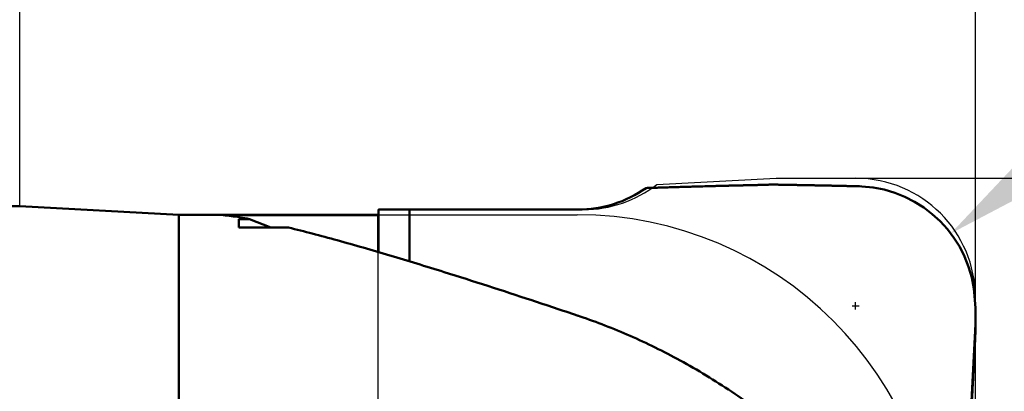
# Model space of a CAD drawing. Units: millimetres. Extents: x -135 to 189, y -62 to 89.
# Drawn here: x 132 to 156, y 5 to 14 of the extents above; entities that cross this region are included whole.
import ezdxf

# ---------------------------------------------------------------- set-up
doc = ezdxf.new("R2010")
doc.units = ezdxf.units.MM
for name, color, linetype, lineweight in [('1', 4, 'Continuous', 50), ('2', 7, 'Continuous', 25), ('cut', 1, 'Continuous', 25), ('nocut', 7, 'Continuous', 25), ('sk2', 7, 'Continuous', 25)]:
    doc.layers.add(name, color=color, linetype=linetype, lineweight=lineweight)
doc.styles.add('simplex', font='txt.shx', dxfattribs={"height": 3.5})
doc.dimstyles.new('\\M+18352\\M+18373\\M+1815B - ISO-25', dxfattribs={"dimscale": 0, "dimtxt": 3.5, "dimasz": 3.5, "dimexe": 1.5, "dimexo": 0, "dimgap": 2.3, "dimtad": 1, "dimdsep": 46, "dimtxsty": 'simplex', "dimcen": 0.09, "dimclrd": 256, "dimclre": 256, "dimclrt": 256, "dimadec": 0, "dimazin": 0, "dimtfac": 1, "dimtofl": 0, "dimtmove": 0, "dimatfit": 3, "dimfxl": 1, "dimtolj": 1, "dimlwd": -1, "dimlwe": -1, "dimarcsym": 0})

# ---------------------------------------------------------------- blocks, each defined once
blk = doc.blocks.new('*D9')
at = {"layer": '2'}
for p, q in [((131.575, 9.3), (131.575, 30.641)), ((155.575, 7.027), (155.575, 30.641)), ((131.575, 29.141), (95.475, 29.141)), ((152.075, 29.141), (135.075, 29.141))]:
    blk.add_line(p, q, dxfattribs=at)
for points in [[(135.075, 29.725), (135.075, 28.558), (131.575, 29.141)], [(152.075, 29.725), (152.075, 28.558), (155.575, 29.141)]]:
    blk.add_solid(points, dxfattribs=at)
at = {"layer": 'Defpoints', "color": 0}
for p in [(131.575, 29.141), (131.575, 9.3), (155.575, 7.027)]:
    blk.add_point(p, dxfattribs=at)
at = {"layer": '2', "insert": (111.775, 33.191), "char_height": 3.5, "attachment_point": 5, "style": 'simplex'}
blk.add_mtext('\\A1;24 [.945"]', dxfattribs=at)
blk = doc.blocks.new('*D11')
at = {"layer": '2'}
for p, q in [((152.575, 10), (177.075, 10)), ((175.575, 6.5), (175.575, -10)), ((175.575, -10), (175.575, -52.517))]:
    blk.add_line(p, q, dxfattribs=at)
blk.add_solid([(174.992, 6.5), (176.158, 6.5), (175.575, 10)], dxfattribs=at)
at = {"layer": 'Defpoints', "color": 0}
for p in [(152.575, 10), (145.575, -10), (175.575, -10)]:
    blk.add_point(p, dxfattribs=at)
at = {"layer": '2', "insert": (171.525, -33.008), "char_height": 3.5, "attachment_point": 5, "rotation": 90, "style": 'simplex'}
blk.add_mtext('\\A1;%%c20 [%%c.787"]', dxfattribs=at)
blk = doc.blocks.new('_None')
blk = doc.blocks.new('*D12')
at = {"layer": '2'}
for p, q in [((189.28, 34.684), (157.745, 10.733)), ((152.478, 6.801), (152.658, 6.801)), ((152.568, 6.711), (152.568, 6.891))]:
    blk.add_line(p, q, dxfattribs=at)
blk.add_solid([(157.392, 11.197), (158.097, 10.268), (154.957, 8.616)], dxfattribs=at)
at = {"layer": 'Defpoints', "color": 0}
for p in [(154.957, 8.616), (152.568, 6.801)]:
    blk.add_point(p, dxfattribs=at)
at = {"layer": '2', "insert": (172.456, 26.992), "char_height": 3.5, "attachment_point": 5, "rotation": 37.2171, "style": 'simplex'}
blk.add_mtext('\\A1;R3 [R.1181"]', dxfattribs=at)
blk = doc.blocks.new('*D22')
at = {"layer": 'Defpoints', "color": 0}
for p in [(155.575, 57.77), (-98.425, 8.325), (155.575, 0.11)]:
    blk.add_point(p, dxfattribs=at)
at = {"layer": 'sk2'}
for p, q in [((-98.425, 8.325), (-98.425, 59.27)), ((155.575, 0.11), (155.575, 59.27)), ((-94.925, 57.77), (152.075, 57.77))]:
    blk.add_line(p, q, dxfattribs=at)
for points in [[(-94.925, 58.353), (-94.925, 57.187), (-98.425, 57.77)], [(152.075, 58.353), (152.075, 57.187), (155.575, 57.77)]]:
    blk.add_solid(points, dxfattribs=at)
at = {"layer": 'sk2', "insert": (28.575, 61.82), "char_height": 3.5, "attachment_point": 5, "line_spacing_factor": 0.892857, "style": 'simplex'}
blk.add_mtext('\\A1;254 [10.000"]', dxfattribs=at)
blk = doc.blocks.new('*D24')
at = {"layer": '2'}
for p, q in [((0, 9.373), (0, 44.692)), ((155.575, 0.11), (155.575, 44.692)), ((152.075, 43.192), (3.5, 43.192))]:
    blk.add_line(p, q, dxfattribs=at)
for points in [[(3.5, 43.775), (3.5, 42.609), (0, 43.192)], [(152.075, 43.775), (152.075, 42.609), (155.575, 43.192)]]:
    blk.add_solid(points, dxfattribs=at)
at = {"layer": 'Defpoints', "color": 0}
for p in [(0, 43.192), (0, 9.373), (155.575, 0.11)]:
    blk.add_point(p, dxfattribs=at)
at = {"layer": '2', "insert": (77.788, 47.242), "char_height": 3.5, "attachment_point": 5, "style": 'simplex'}
blk.add_mtext('\\A1;155.575 [6.125"]', dxfattribs=at)

msp = doc.modelspace()

# ---------------------------------------------------------------- linework, layer by layer
at = {"layer": '1'}
for p, q in [((152.48000297, 9.80437087), (152.66657147, 9.80015587)), ((152.66657147, 9.80015587), (152.72235501, 9.79728622)), ((131.575006, 9.300031), (0.22497, 9.300031)), ((131.575006, 9.300031), (135.575011, 9.084945)), ((140.58500447, 8.14863206), (140.58500447, 9.21499987)), ((145.58500447, 9.21499987), (140.58500447, 9.21499987)), ((141.36272847, 7.91595225), (141.36272847, 9.21499987)), ((135.574991, -9.08493), (135.574991, 9.084961)), ((135.575006, 9.084961), (140.575006, 9.084961)), ((136.680857, 9.074738), (140.575006, 9.074738)), ((137.075006, 8.977509), (137.075006, 8.76413)), ((137.075006, 8.977509), (137.349451, 8.977509)), ((137.884033, 8.764123), (137.349456, 8.977515)), ((140.575006, 9.084961), (140.575006, 9.074738)), ((140.575006, 9.074738), (140.575006, 8.84174312)), ((137.075006, 8.76413), (138.325769, 8.76413)), ((140.575006, 8.841736), (140.575006, 8.268646)), ((140.575006, 8.150757), (140.575006, 8.268646)), ((155.57509897, 6.74103437), (155.56441036, 6.95261127)), ((155.57501747, 6.62067437), (155.57509897, 6.74103437))]:
    msp.add_line(p, q, dxfattribs=at)
for centre, start, end in [((145.58500447, 12.21499987), 270, 304.974448), ((152.56823127, 6.80124786), 2.89205611, 87.055157121)]:
    msp.add_arc(centre, 3, start, end, dxfattribs=at)
for points, knots in [([(148.40015625, 9.78948333), (148.34816419, 9.78799747), (148.24411721, 9.78500127), (148.08795581, 9.78044054), (147.93161328, 9.77581565), (147.77509737, 9.77113227), (147.61841608, 9.76639491), (147.46157763, 9.7616093), (147.35696753, 9.7583918), (147.30463769, 9.75677661)], [0, 0, 0, 0, 0.1560398602, 0.312270321, 0.4686839625, 0.6252726031, 0.7820282131, 0.9389426321, 1.0960069182, 1.0960069182, 1.0960069182, 1.0960069182]), ([(149.69013966, 9.82275442), (149.68468008, 9.82262384), (149.67324287, 9.82234997), (149.65522647, 9.82191752), (149.63541011, 9.8214404), (149.61360854, 9.82091466), (149.58972278, 9.82033693), (149.56370761, 9.81970532), (149.53532092, 9.81901326), (149.50402485, 9.81824691), (149.46959303, 9.8173998), (149.43279324, 9.81648997), (149.39510177, 9.81555351), (149.35773043, 9.81462074), (149.32062548, 9.81369056), (149.28249166, 9.81273045), (149.24161227, 9.81169658), (149.19683387, 9.81055858), (149.1477576, 9.80930482), (149.09408958, 9.80792598), (149.03519668, 9.80640465), (148.97028161, 9.80471721), (148.89854486, 9.80284027), (148.81899934, 9.80074462), (148.73039519, 9.79839336), (148.63130437, 9.79574378), (148.52005679, 9.79274554), (148.44168144, 9.790616), (148.40015625, 9.78948333)], [0, 0, 0, 0, 0.0163834384, 0.0343214691, 0.0540647509, 0.0758497604, 0.0997452059, 0.1257429707, 0.1539182836, 0.1849305755, 0.219659319, 0.2572449945, 0.2953636927, 0.3327686103, 0.3693939272, 0.4067135331, 0.4472063086, 0.4920713339, 0.5410920801, 0.5944831568, 0.6531285276, 0.7178297332, 0.7892941409, 0.8684124241, 0.9565490946, 1.0552001795, 1.1657911212, 1.2904130138, 1.2904130138, 1.2904130138, 1.2904130138]), ([(150.19721282, 9.83438923), (150.1958944, 9.83435867), (150.19026326, 9.83422786), (150.18066739, 9.83400313), (150.1688983, 9.83372545), (150.15827437, 9.83347415), (150.14858597, 9.83324523), (150.13935033, 9.8330278), (150.13020788, 9.83281387), (150.12102272, 9.83260065), (150.11183648, 9.83238888), (150.10268731, 9.83217924), (150.09340986, 9.8319678), (150.0836214, 9.83174577), (150.07281087, 9.83150166), (150.06062302, 9.8312276), (150.04696886, 9.83092173), (150.03194644, 9.83058623), (150.01555558, 9.83022089), (149.99765146, 9.82982213), (149.9783395, 9.82939164), (149.95819694, 9.82894134), (149.93800868, 9.82848764), (149.91807493, 9.8280367), (149.89757867, 9.82757034), (149.87574514, 9.82707076), (149.85273374, 9.82654136), (149.82988233, 9.82601316), (149.80818993, 9.8255099), (149.78771542, 9.82503363), (149.76794371, 9.82457284), (149.74844253, 9.82411786), (149.72899265, 9.82366361), (149.70955577, 9.82320959), (149.69660291, 9.82290575), (149.69013966, 9.82275442)], [0.5966825324, 0.5966825324, 0.5966825324, 0.5966825324, 0.6045952129, 0.6304784504, 0.6542735398, 0.6752294024, 0.694239875, 0.7124201624, 0.7306585732, 0.7491095955, 0.7675459797, 0.7857906732, 0.804018998, 0.8232251784, 0.8445364904, 0.8688987539, 0.8963707562, 0.9264820164, 0.959055742, 0.9947403396, 1.0339333651, 1.0749563212, 1.1156258754, 1.1550934985, 1.1945894422, 1.2386352228, 1.2861289789, 1.3326943585, 1.375780321, 1.4163183919, 1.4555746613, 1.4944427896, 1.5333573383, 1.5723057708, 1.6110958708, 1.6110958708, 1.6110958708, 1.6110958708]), ([(150.19721282, 9.8343895), (150.19871379, 9.83444624), (150.20745197, 9.83477423), (150.2237807, 9.83538652), (150.24670608, 9.8362258), (150.28072078, 9.83743853), (150.31550807, 9.83861939), (150.34649207, 9.83962568), (150.36345067, 9.84013183), (150.3763128, 9.84048432), (150.38912123, 9.84079399), (150.40608616, 9.84115145), (150.42727265, 9.84150451), (150.45270223, 9.84180027), (150.47810819, 9.84197521), (150.49927132, 9.84201467), (150.51624552, 9.84197061), (150.52912722, 9.84189694), (150.54209599, 9.84178101), (150.55907163, 9.8415886), (150.58131425, 9.84127858), (150.6076024, 9.84087863), (150.63330702, 9.84045112), (150.65703014, 9.84003228), (150.68036694, 9.83961511), (150.70430829, 9.83920183), (150.72911949, 9.83878179), (150.75446162, 9.83835628), (150.78824382, 9.83778751), (150.8300993, 9.83706819), (150.88007379, 9.83619529), (150.92997895, 9.83532049), (150.99664573, 9.83414396), (151.08000455, 9.83265062), (151.18000453, 9.83082991), (151.28000449, 9.82897828), (151.38000448, 9.82709618), (151.48000445, 9.82518351), (151.58000442, 9.82324026), (151.68000438, 9.82126648), (151.78000436, 9.81926217), (151.88000432, 9.81722734), (151.98000427, 9.81516193), (152.08000424, 9.81306593), (152.18000433, 9.81093964), (152.28000425, 9.80878291), (152.38000393, 9.80659555), (152.44666994, 9.8051152), (152.48000296, 9.80437063)], [0, 0, 0, 0, 0.0045061481, 0.0262329953, 0.0490206065, 0.0733283569, 0.1283418964, 0.1534425376, 0.1663292705, 0.179240314, 0.1920433725, 0.2047657067, 0.2301463511, 0.2556113238, 0.2810593067, 0.3063657506, 0.3191004802, 0.3319820301, 0.3450113999, 0.3580082999, 0.3829121791, 0.4117456694, 0.4368818535, 0.4600366972, 0.4829261231, 0.5069034218, 0.5318714398, 0.5573703998, 0.5829405227, 0.6332324059, 0.6829553886, 0.7328868393, 0.7829708896, 0.8829868843, 0.9830034128, 1.0830205342, 1.1830382097, 1.2830564863, 1.3830753194, 1.4830947457, 1.5831147948, 1.6831355011, 1.7831567362, 1.8831786082, 1.983201319, 2.0832247956, 2.1832481304, 2.2832721213, 2.2832721213, 2.2832721213, 2.2832721213]), ([(136.68084896, 9.0747378), (136.74794196, 9.06865111), (136.8899496, 9.05342913), (137.11277274, 9.01992026), (137.26838245, 8.99290887), (137.34944332, 8.97750879)], [0, 0, 0, 0, 0.2021055945, 0.42833135206, 0.67586364953, 0.67586364953, 0.67586364953, 0.67586364953]), ([(138.32576168, 8.76412989), (138.52528681, 8.71533562), (138.93469181, 8.61205544), (139.56034614, 8.44279163), (140.21049443, 8.25889837), (140.87557909, 8.06356761), (141.55245598, 7.85893612), (142.37239007, 7.60482462), (143.33496691, 7.29849224), (144.44835017, 6.93462654), (145.19500382, 6.68546381), (145.57500637, 6.55719019)], [0, 0, 0, 0, 0.6162145973, 1.2666266275, 1.9443705488, 2.6431457433, 3.3461225282, 4.065749714, 5.2183535127, 6.3765182056, 7.5797241416, 7.5797241416, 7.5797241416, 7.5797241416]), ([(145.65025509, 6.53173853), (145.6439798, 6.53386802), (145.63142732, 6.53811385), (145.61261353, 6.54449777), (145.5938012, 6.55083824), (145.58127128, 6.55507779), (145.57500637, 6.55719019)], [0, 0, 0, 0, 0.019880275531, 0.039753324284, 0.0596021424, 0.07943650364, 0.07943650364, 0.07943650364, 0.07943650364]), ([(145.65025509, 6.53173853), (145.85933252, 6.4607046), (146.28041031, 6.307632), (146.90815354, 6.04826146), (147.53768675, 5.75584041), (148.17563501, 5.42548325), (148.81712277, 5.05634793), (149.45903931, 4.64738594), (150.08528918, 4.20732991), (150.68246018, 3.74625732), (151.24454442, 3.27174252), (151.77168872, 2.78743113), (152.26847007, 2.29112956), (152.71992352, 1.80106051), (153.12291045, 1.32718894), (153.47918602, 0.87461546), (153.79700071, 0.43710746), (154.05350053, 0.05204455), (154.25291514, -0.27354876), (154.35775087, -0.46124593), (154.40566051, -0.55056738)], [0, 0, 0, 0, 0.6624445206, 1.3436354759, 2.037040079, 2.7441999503, 3.4982058102, 4.2566104772, 5.0267972464, 5.793620296, 6.5192101986, 7.2329341751, 7.9405400437, 8.625243547, 9.2313066955, 9.8062640889, 10.3527730857, 10.8531557714, 11.1938707109, 11.4979478272, 11.4979478272, 11.4979478272, 11.4979478272]), ([(155.57543929, 6.20554866), (155.57544662, 6.20985758), (155.57545473, 6.2184623), (155.5754369, 6.23134219), (155.57540301, 6.24418467), (155.57536075, 6.25701112), (155.57531979, 6.26981799), (155.57528801, 6.28258944), (155.57526201, 6.29542963), (155.57523916, 6.30867644), (155.57521601, 6.32285302), (155.57518949, 6.33847804), (155.57516051, 6.35589106), (155.57513088, 6.37525186), (155.57510308, 6.39663145), (155.57507711, 6.42014447), (155.57505295, 6.44596052), (155.57503197, 6.47428554), (155.57501601, 6.50544063), (155.57500633, 6.53999761), (155.57500602, 6.57877192), (155.57501172, 6.6061325), (155.57501768, 6.6206745)], [0, 0, 0, 0, 0.01292679326, 0.02581413017, 0.03863968824, 0.05145437837, 0.06429367256, 0.07706051082, 0.08976883328, 0.10281433249, 0.11680100622, 0.1322986097, 0.14968946055, 0.16904014413, 0.19038108582, 0.2138282625, 0.23957924774, 0.26782928964, 0.29880334474, 0.33304450926, 0.37150025637, 0.41512625961, 0.41512625961, 0.41512625961, 0.41512625961]), ([(155.54467936, 5.50539983), (155.54535517, 5.51944183), (155.54663856, 5.54577552), (155.54849076, 5.58313193), (155.5501925, 5.61665655), (155.5518088, 5.64774472), (155.55340254, 5.67762612), (155.55502292, 5.70716627), (155.55668945, 5.73670553), (155.55837538, 5.76613173), (155.56006401, 5.7954696), (155.56178172, 5.82549632), (155.56360601, 5.85796081), (155.56553453, 5.89347041), (155.56741906, 5.930288), (155.56909443, 5.96572949), (155.57049218, 5.99838502), (155.57164244, 6.02865737), (155.57258452, 6.0569592), (155.57334555, 6.08323944), (155.57394862, 6.10739615), (155.57442235, 6.12962142), (155.57479319, 6.1503157), (155.57507978, 6.16978093), (155.57529241, 6.18806674), (155.57539735, 6.19986526), (155.57543929, 6.20554866)], [0, 0, 0, 0, 0.04217475438, 0.07909481821, 0.11220688899, 0.1428780861, 0.17248527101, 0.20197844711, 0.23163175176, 0.26124394406, 0.29040180197, 0.31979103796, 0.35147138253, 0.38794886934, 0.42647673288, 0.46206849521, 0.49439174709, 0.524532694, 0.55295072344, 0.57934397752, 0.60340621763, 0.62544327684, 0.646034776, 0.6654989355, 0.6838452005, 0.70089584161, 0.70089584161, 0.70089584161, 0.70089584161]), ([(155.50784781, 4.80660683), (155.50935562, 4.83685931), (155.51227119, 4.89483733), (155.51651874, 4.97808499), (155.52045296, 5.05395897), (155.52407712, 5.12269758), (155.52739377, 5.18491393), (155.53044989, 5.24176154), (155.53325903, 5.29383901), (155.53582581, 5.34138007), (155.53816559, 5.38477157), (155.54035922, 5.42557806), (155.54250761, 5.46550392), (155.54395255, 5.49206903), (155.54467936, 5.50539983)], [0, 0, 0, 0, 0.09087008066, 0.17415383698, 0.25006781603, 0.31879777071, 0.38065607183, 0.43698187927, 0.48958686164, 0.53711562709, 0.57981279187, 0.61995047469, 0.6597118462, 0.69976362933, 0.69976362933, 0.69976362933, 0.69976362933]), ([(155.47074296, 4.11216507), (155.47211683, 4.13933702), (155.47497512, 4.19548025), (155.47939945, 4.28133766), (155.48400484, 4.36946718), (155.48866898, 4.45744782), (155.49335835, 4.54460682), (155.49809793, 4.63148758), (155.50292756, 4.71884519), (155.50619791, 4.77730852), (155.50784781, 4.80660683)], [0, 0, 0, 0, 0.08161999836, 0.16864779198, 0.25791396008, 0.34636930887, 0.43296029308, 0.51976911945, 0.60739911172, 0.69543330531, 0.69543330531, 0.69543330531, 0.69543330531])]:
    msp.add_open_spline(points, degree=3, knots=knots, dxfattribs=at)
at = {"layer": 'cut'}
for p, q in [((147.575006, 9.84277653), (150.575006, 9.99999987)), ((150.575006, 9.99999987), (152.575006, 9.99999987)), ((140.575006, 9.21499987), (145.73855387, 9.21499987)), ((140.575006, -0.00000013), (140.575006, 9.21499987)), ((155.575006, 6.49999987), (155.575006, 6.99999987)), ((155.23435543, -0.00000013), (155.575006, 6.49999987))]:
    msp.add_line(p, q, dxfattribs=at)
for centre, start, end in [((152.575006, 6.99999987), 0, 90), ((145.73855387, 12.21499987), 270, 307.745176352)]:
    msp.add_arc(centre, 3, start, end, dxfattribs=at)
at = {"layer": 'nocut'}
for p, q in [((135.575006, 9.08496087), (131.575006, 9.30003087)), ((131.575006, 9.30003087), (135.575006, 9.08496087)), ((135.575006, 9.08496087), (145.577006, 9.08496087))]:
    msp.add_line(p, q, dxfattribs=at)
msp.add_arc((145.577006, 0.00003087), 9.08493, 0, 90, dxfattribs=at)

# ---------------------------------------------------------------- dimensions: what is measured, and where the dimension line sits
at = {"layer": '2'}
dim = msp.add_linear_dim(base=(0.0000010038, 43.1918492853), p1=(155.5750010038, 0.1101691332), p2=(0.0000010038, 9.3725480389), angle=180, dimstyle='\\M+18352\\M+18373\\M+1815B - ISO-25', override={"dimscale": 1, "dimdec": 8}, dxfattribs=at)
dim.commit()
dim.dimension.update_dxf_attribs({"geometry": '*D24', "text_midpoint": (77.7875010038, 43.1918492853), "dimtype": 160})
dim = msp.add_linear_dim(base=(131.575, 29.1414413985), p1=(155.575, 7.0270383495), p2=(131.575, 9.300031), angle=180, dimstyle='\\M+18352\\M+18373\\M+1815B - ISO-25', override={"dimscale": 1, "dimdec": 8}, dxfattribs=at)
dim.commit()
dim.dimension.update_dxf_attribs({"geometry": '*D9', "text_midpoint": (111.775, 33.1914413985)})
dim = msp.add_radius_dim(center=(152.568231274, 6.801247859), mpoint=(154.957280074, 8.615757664), dimstyle='\\M+18352\\M+18373\\M+1815B - ISO-25', override={"dimscale": 1, "dimdec": 8}, dxfattribs=at)
dim.commit()
dim.dimension.update_dxf_attribs({"geometry": '*D12', "text_midpoint": (172.45624931, 26.99213042)})
dim = msp.add_linear_dim(base=(175.575006, -10.0000001332), p1=(152.575006, 9.9999998657), p2=(145.575006, -10.0000001332), angle=270, text='%%c<>', dimstyle='\\M+18352\\M+18373\\M+1815B - ISO-25', override={"dimscale": 1, "dimdec": 8, "dimblk2": 'None', "dimsah": 1, "dimse2": 1}, dxfattribs=at)
dim.commit()
dim.dimension.update_dxf_attribs({"geometry": '*D11', "text_midpoint": (171.525006, -33.0083334665)})
at = {"layer": 'sk2'}
dim = msp.add_linear_dim(base=(155.5750010038, 57.7699383728), p1=(-98.4249989962, 8.3250211332), p2=(155.5750010038, 0.1101691332), angle=180, dimstyle='\\M+18352\\M+18373\\M+1815B - ISO-25', override={"dimscale": 1, "dimdec": 8}, dxfattribs=at)
dim.commit()
dim.dimension.update_dxf_attribs({"geometry": '*D22', "text_midpoint": (28.5749970038, 57.7699383728), "dimtype": 160})

doc.saveas('drawing.dxf')
